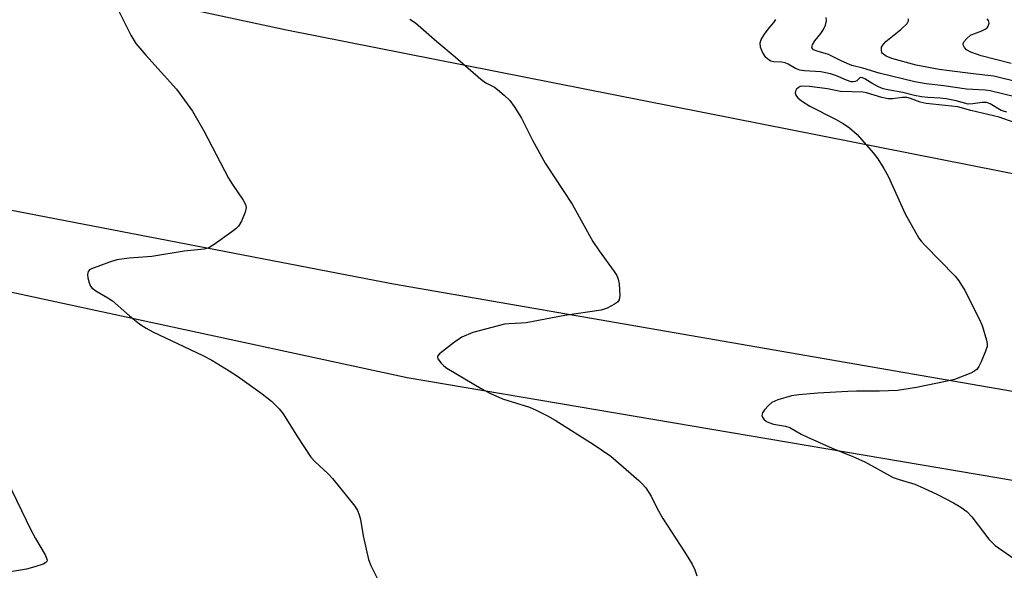
# Model space of a CAD drawing. Units: inches. Extents: x 1327761 to 1333761, y 509447 to 513447.
# Drawn here: x 1328846 to 1329074, y 512498 to 512626 of the extents above; entities that cross this region are included whole.
import ezdxf

# ---------------------------------------------------------------- set-up
doc = ezdxf.new("R2010")
doc.units = ezdxf.units.IN
doc.header["$MEASUREMENT"] = 0
doc.layers.add('TRANS-Road', color=130, linetype='Continuous')
doc.layers.add('Undefined', color=1, linetype='Continuous')

msp = doc.modelspace()

# ---------------------------------------------------------------- linework, layer by layer
at = {"layer": 'TRANS-Road'}
for points in [[(1328607.21, 512688.04), (1328907.53, 512623.69), (1329225, 512560.94), (1329382.02, 512535.01), (1329412.14, 512483.68)], [(1328567.23, 512622.45), (1328935.6, 512542.98), (1329125.51, 512510.75), (1329310.02, 512482.97)], [(1329380.67, 512486.96), (1328932.38, 512564.63), (1328675.05, 512614.22)]]:
    msp.add_lwpolyline(points, dxfattribs=at)
at = {"layer": 'Undefined'}
for points, elevation in [([(1328936.17, 512626.14), (1328937.51, 512625.28), (1328942.43, 512620.94), (1328946.7, 512617.39), (1328952.68, 512612.25), (1328953.85, 512611.39), (1328955.85, 512610.32), (1328956.57, 512609.84), (1328958.13, 512608.47), (1328959.4, 512607.23), (1328960.43, 512605.84), (1328962.12, 512603.15), (1328964.71, 512598.09), (1328967.65, 512592.74), (1328973.85, 512583.22), (1328978.7, 512574.55), (1328980.16, 512572.39), (1328983.65, 512567.59), (1328984.28, 512566.6), (1328984.6, 512565.81), (1328984.78, 512564.68), (1328984.93, 512562.08), (1328984.8, 512561.02), (1328984.39, 512560.43), (1328983.74, 512559.97), (1328981.98, 512559.08), (1328980.64, 512558.6), (1328972.21, 512557.38), (1328963.2, 512555.68), (1328962.06, 512555.56), (1328959.28, 512555.45), (1328958.17, 512555.31), (1328950.83, 512553.37), (1328948.25, 512552.3), (1328946.52, 512551.19), (1328943.06, 512548.47), (1328942.63, 512547.91), (1328942.58, 512547.71), (1328942.66, 512547.31), (1328943.44, 512546.28), (1328944.06, 512545.68), (1328944.76, 512545.15), (1328952.75, 512540.38), (1328954.8, 512539.35), (1328957.68, 512538.02), (1328963.96, 512536.1), (1328965.56, 512535.4), (1328968.19, 512534.06), (1328969.97, 512533.05), (1328979.01, 512527.33), (1328982.89, 512524.71), (1328989.38, 512519.04), (1328990.24, 512518.21), (1328990.97, 512517.33), (1328992.27, 512515.44), (1328993.59, 512512.53), (1328994.91, 512510.2), (1329000, 512502.5)], 318), ([(1329074.87, 512604.52), (1329073.54, 512604.95), (1329070.95, 512606.49), (1329070.14, 512606.76), (1329069.13, 512606.78), (1329066.94, 512606.46), (1329065.83, 512606.43), (1329063.1, 512607.16), (1329060.75, 512607.65), (1329059.36, 512607.84), (1329056.49, 512607.93), (1329055.05, 512608.09), (1329053.42, 512608.4), (1329050.65, 512609.12), (1329047.19, 512609.71), (1329046.13, 512610), (1329045.03, 512610.47), (1329043.69, 512611.16), (1329041.87, 512612.28), (1329041.3, 512612.54), (1329040.97, 512612.59), (1329040.67, 512612.5), (1329039.98, 512611.84), (1329039.63, 512611.64), (1329039.19, 512611.56), (1329038.67, 512611.62), (1329037.59, 512611.99), (1329035.26, 512613), (1329033.91, 512613.43), (1329031.68, 512613.89), (1329027.84, 512614.16), (1329026.74, 512614.32), (1329025.73, 512614.68), (1329024.07, 512615.66), (1329023.33, 512615.98), (1329022.49, 512616.13), (1329020.74, 512616.26), (1329020.06, 512616.43), (1329019.66, 512616.63), (1329018.88, 512617.28), (1329018.1, 512618.46), (1329017.64, 512619.68), (1329017.55, 512620.66), (1329017.8, 512621.42), (1329018.52, 512622.65), (1329019.38, 512623.82), (1329020.74, 512625.35), (1329021.21, 512626.04)], 318), ([(1329076.72, 512608.08), (1329070.95, 512609.52), (1329069.79, 512609.67), (1329065.51, 512609.92), (1329060.24, 512610.68), (1329056.09, 512611.12), (1329053.46, 512611.62), (1329045.21, 512613.57), (1329041.39, 512614.74), (1329038.88, 512615.41), (1329036.52, 512616.39), (1329033.39, 512617.91), (1329030.76, 512618.68), (1329029.93, 512619.05), (1329029.67, 512619.3), (1329029.55, 512619.59), (1329029.69, 512620.21), (1329030.25, 512621.1), (1329031.67, 512622.84), (1329032.29, 512623.75), (1329032.7, 512624.74), (1329032.93, 512625.76), (1329032.9, 512626.54)], 320), ([(1329077.78, 512611.42), (1329071.82, 512612.94), (1329067.04, 512613.44), (1329061.53, 512614.12), (1329059.13, 512614.48), (1329053.75, 512615.49), (1329048.15, 512617.01), (1329046.82, 512617.53), (1329045.97, 512618.18), (1329045.84, 512618.39), (1329045.7, 512618.86), (1329045.77, 512619.64), (1329046.16, 512620.34), (1329046.77, 512620.96), (1329050.21, 512623.75), (1329051.71, 512625.14), (1329052.04, 512625.77), (1329051.99, 512626.2)], 322), ([(1329075.84, 512615.83), (1329068.91, 512617.64), (1329066.45, 512618.47), (1329065.49, 512619), (1329064.99, 512619.56), (1329064.73, 512620.21), (1329064.72, 512620.43), (1329064.88, 512620.86), (1329065.55, 512621.69), (1329066.43, 512622.41), (1329067.19, 512622.77), (1329069.07, 512623.43), (1329069.82, 512623.82), (1329070.24, 512624.13), (1329070.53, 512624.52), (1329070.71, 512625.21), (1329070.59, 512625.86), (1329070.27, 512626.22)], 324), ([(1329076.52, 512602.16), (1329073.1, 512603.42), (1329066.46, 512604.93), (1329063.49, 512605.8), (1329056.1, 512606.57), (1329054.71, 512606.91), (1329052.44, 512607.74), (1329051.64, 512607.94), (1329050.64, 512607.93), (1329048.32, 512607.61), (1329047.25, 512607.63), (1329045.84, 512607.94), (1329042.24, 512609.03), (1329041.43, 512609.21), (1329036.24, 512609.33), (1329033.22, 512609.97), (1329029.04, 512610.5), (1329027.4, 512610.61), (1329026.82, 512610.5), (1329026.38, 512610.23), (1329026.02, 512609.86), (1329025.76, 512609.43), (1329025.68, 512609.03), (1329025.74, 512608.67), (1329025.96, 512608.26), (1329026.3, 512607.87), (1329027.18, 512607.19), (1329029.12, 512605.98), (1329035.02, 512602.95), (1329036.82, 512601.91), (1329038.3, 512600.92), (1329040.05, 512599.35), (1329043.79, 512595.12), (1329044.91, 512593.75), (1329046.31, 512591.45), (1329047.25, 512589.67), (1329051.22, 512580.94), (1329054.43, 512575.31), (1329054.92, 512574.63), (1329055.79, 512573.65), (1329062.81, 512566.5), (1329063.7, 512565.36), (1329065.1, 512563.18), (1329068.41, 512556.59), (1329069.14, 512555), (1329070.15, 512551.6), (1329070.27, 512550.75), (1329070.24, 512550.18), (1329069.91, 512549.07), (1329068.88, 512546.57), (1329068.37, 512545.51), (1329067.87, 512544.83), (1329067.21, 512544.35), (1329066.45, 512543.98), (1329062.67, 512542.48), (1329060.97, 512542.07), (1329053.87, 512540.61), (1329049.41, 512539.92), (1329045.24, 512539.76), (1329039.96, 512539.79), (1329037.92, 512539.71), (1329030.94, 512539.34), (1329026.51, 512538.94), (1329024.85, 512538.72), (1329021.69, 512537.79), (1329020.28, 512537.15), (1329019.45, 512536.47), (1329018.54, 512535.42), (1329018.12, 512534.77), (1329017.95, 512534.14), (1329018.1, 512533.72), (1329018.41, 512533.32), (1329019.04, 512532.78), (1329019.53, 512532.48), (1329020.64, 512532.11), (1329023.42, 512531.67), (1329024.43, 512531.35), (1329027.06, 512529.81), (1329028.38, 512529.16), (1329034.29, 512526.55), (1329039.08, 512524.63), (1329041.88, 512523.4), (1329048.45, 512519.78), (1329049.8, 512519.29), (1329053.44, 512518.23), (1329055.57, 512517.29), (1329058.72, 512515.77), (1329062.45, 512513.84), (1329064.18, 512512.82), (1329065.56, 512511.87), (1329066.74, 512510.6), (1329070.69, 512505.46), (1329072.1, 512503.96), (1329080.78, 512497.92)], 316), ([(1329000, 512502.5), (1329001.75, 512499.61), (1329002.36, 512498.3), (1329002.86, 512496.95)], 318)]:
    msp.add_lwpolyline(points, dxfattribs=dict(at, elevation=elevation))
for points in [[(1328868.22, 512628.81, 320), (1328871.35, 512622.46, 320), (1328872.51, 512620.47, 320), (1328874.83, 512617.75, 320), (1328881.96, 512609.89, 320), (1328885.72, 512604.8, 320), (1328888.32, 512600.2, 320), (1328894.05, 512589.24, 320), (1328894.98, 512587.74, 320), (1328897.47, 512584.12, 320), (1328898, 512583.12, 320), (1328898.14, 512582.41, 320), (1328897.95, 512581.36, 320), (1328897.09, 512579.27, 320), (1328896.38, 512578.07, 320), (1328895.77, 512577.46, 320), (1328894.84, 512576.75, 320), (1328890.74, 512573.83, 320), (1328889.5, 512573.08, 320), (1328888.38, 512572.77, 320), (1328883.75, 512572.31, 320), (1328876.26, 512571.02, 320), (1328871.02, 512570.67, 320), (1328868.12, 512570.3, 320), (1328866.42, 512569.76, 320), (1328862.24, 512568.19, 320), (1328861.79, 512567.92, 320), (1328861.47, 512567.58, 320), (1328861.34, 512566.88, 320), (1328861.43, 512566.06, 320), (1328861.69, 512564.94, 320), (1328862, 512564.17, 320), (1328862.32, 512563.74, 320), (1328863.22, 512563.06, 320), (1328866.03, 512561.48, 320), (1328867.11, 512560.76, 320), (1328871.05, 512557.26, 320), (1328873.48, 512555.33, 320), (1328874.94, 512554.41, 320), (1328876.49, 512553.57, 320), (1328888.08, 512548.07, 320), (1328890.16, 512546.96, 320), (1328894.2, 512544.51, 320), (1328896.14, 512543.23, 320), (1328901.9, 512539.13, 320), (1328904.02, 512537.49, 320), (1328905.84, 512535.67, 320), (1328906.75, 512534.54, 320), (1328910.06, 512529.22, 320), (1328913.15, 512524.49, 320), (1328914.12, 512523.43, 320), (1328917.22, 512520.59, 320), (1328918.19, 512519.54, 320), (1328923.39, 512513.06, 320), (1328924, 512512.08, 320), (1328924.41, 512511.05, 320), (1328924.7, 512509.97, 320), (1328925.35, 512506.22, 320), (1328926.57, 512500.7, 320), (1328927.09, 512499.32, 320), (1328929.12, 512495.32, 320)], [(1328842.6, 512519.11, 322), (1328848.25, 512507.46, 322), (1328849.25, 512505.61, 322), (1328851.49, 512501.79, 322), (1328851.83, 512501.05, 322), (1328851.94, 512500.59, 322), (1328851.89, 512500.26, 322), (1328851.67, 512500, 322), (1328851, 512499.62, 322), (1328849.06, 512498.97, 322), (1328847.14, 512498.47, 322), (1328840.46, 512497.4, 322)]]:
    msp.add_polyline3d(points, dxfattribs=at)

doc.saveas('drawing.dxf')
